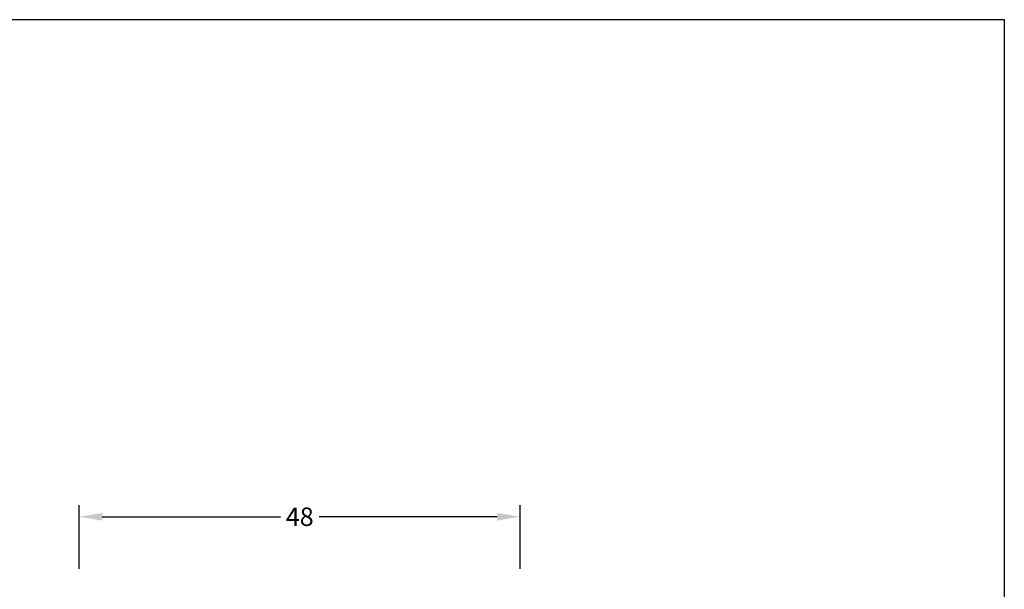
# Model space of a CAD drawing. Extents: x 159 to 355, y 75 to 359.
# Drawn here: x 248 to 355, y 297 to 359 of the extents above; entities that cross this region are included whole.
import ezdxf

# ---------------------------------------------------------------- set-up
doc = ezdxf.new("R2010")
doc.units = 0
doc.header["$LTSCALE"] = 0.2
doc.header["$PDSIZE"] = 5
doc.layers.get('Defpoints').update_dxf_attribs({"linetype": 'CONTINUOUS'})
doc.layers.add('HOVED', color=7, linetype='CONTINUOUS')
doc.layers.add('SALGSDIM', color=7, linetype='CONTINUOUS')
doc.styles.add('Ariel', font='arial.ttf', dxfattribs={"height": 2})
doc.dimstyles.new('SALGDIM', dxfattribs={"dimtxt": 4, "dimasz": 2.5, "dimexe": 1.25, "dimexo": 4, "dimtad": 0, "dimdec": 1, "dimdsep": 46, "dimlunit": 6, "dimtxsty": 'Ariel', "dimcen": 2.5, "dimclre": 1, "dimadec": 0, "dimazin": 0, "dimtfac": 1, "dimtdec": 1, "dimtmove": 0, "dimatfit": 3, "dimfxl": 0, "dimtolj": 1, "dimtzin": 0, "dimarcsym": 0})

# ---------------------------------------------------------------- blocks, each defined once
blk = doc.blocks.new('*D27')
at = {"layer": 'Defpoints', "color": 0}
for p in [(302.77, 304.57), (254.79, 294.91), (302.77, 294.9)]:
    blk.add_point(p, dxfattribs=at)
at = {"layer": 'SALGSDIM', "color": 1, "lineweight": -2}
for p, q in [((254.79, 298.91), (254.79, 305.82)), ((302.77, 298.9), (302.77, 305.82))]:
    blk.add_line(p, q, dxfattribs=at)
at = {"layer": 'SALGSDIM', "color": 0, "lineweight": -2}
for p, q in [((257.29, 304.57), (276.68, 304.57)), ((300.27, 304.57), (280.88, 304.57))]:
    blk.add_line(p, q, dxfattribs=at)
at = {"layer": 'SALGSDIM', "color": 0}
for points in [[(257.29, 304.98), (257.29, 304.15), (254.79, 304.57)], [(300.27, 304.98), (300.27, 304.15), (302.77, 304.57)]]:
    blk.add_solid(points, dxfattribs=at)
at = {"layer": 'SALGSDIM', "color": 0, "insert": (278.78, 304.57), "char_height": 2, "attachment_point": 5, "style": 'Ariel'}
blk.add_mtext('\\A1;48', dxfattribs=at)

msp = doc.modelspace()

# ---------------------------------------------------------------- linework, layer by layer
at = {"layer": 'HOVED', "color": 1}
msp.add_lwpolyline([(355.44, 75.12), (355.44, 358.62), (159.44, 358.62), (159.44, 75.12)], close=True, dxfattribs=at)

# ---------------------------------------------------------------- dimensions: what is measured, and where the dimension line sits
at = {"layer": 'SALGSDIM', "color": 7}
dim = msp.add_linear_dim(base=(302.77, 304.57), p1=(254.79, 294.91), p2=(302.77, 294.9), dimstyle='SALGDIM', override={"dimscale": 1, "dimtxt": 2, "dimtxsty": 'Ariel', "dimatfit": 1}, dxfattribs=at)
dim.commit()
dim.dimension.update_dxf_attribs({"geometry": '*D27', "text_midpoint": (278.78, 304.57)})

doc.saveas('drawing.dxf')
